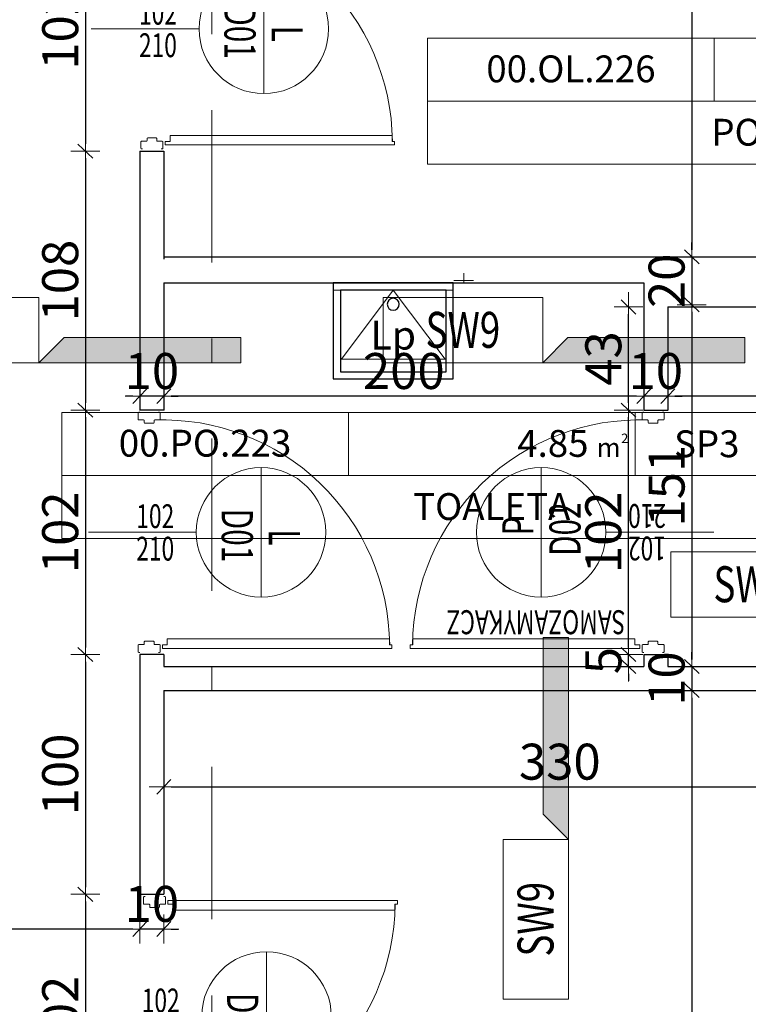
# Model space of a CAD drawing. Units: metres. Extents: x -439 to 620, y -556 to 266.
# Drawn here: x 104 to 107, y -48 to -44 of the extents above; entities that cross this region are included whole.
import ezdxf
from ezdxf.enums import TextEntityAlignment as Align

# ---------------------------------------------------------------- set-up
doc = ezdxf.new("R2010")
doc.units = ezdxf.units.M
doc.header["$MEASUREMENT"] = 0
doc.header["$PDSIZE"] = -2
doc.linetypes.add('DASHDOT2', pattern=[12.7, 6.35, -3.175, 0, -3.175])
doc.linetypes.add('DASHED2', pattern=[0.375, 0.25, -0.125])
doc.layers.get('0').update_dxf_attribs({"lineweight": 0})
doc.layers.get('Defpoints').update_dxf_attribs({"lineweight": 0})
for name, color, linetype, lineweight in [('A_DRZWI', 5, 'Continuous', 9), ('A_DRZWI_METKI', 5, 'Continuous', 9), ('A_WYPOSAŻENIE', 8, 'Continuous', 0), ('O_METKI POM', 1, 'Continuous', 0), ('O_METKI POM_TAB', 3, 'Continuous', 0), ('O_METKI ŚCIAN', 1, 'Continuous', 9), ('O_OZNACZENIA', 75, 'Continuous', 0), ('TERMINAL - OSIE', 6, 'Continuous', 0), ('TERMINAL-OSIE SŁUPY', 1, 'Continuous', 0), ('w_wym_wewnetrzne główne', 134, 'Continuous', 0)]:
    doc.layers.add(name, color=color, linetype=linetype, lineweight=lineweight)
doc.layers.add('A_SANITARIATY', color=3, linetype='Continuous')
doc.layers.add('A_SC_GK', color=4, linetype='Continuous')
doc.styles.add('ARE', font='txt.shx', dxfattribs={"width": 0.7})
doc.styles.add('ARIAL', font='ARIAL.TTF', dxfattribs={"height": 1})
doc.styles.add('ROMANS', font='romans', dxfattribs={"height": 0.2})
doc.dimstyles.new('100', dxfattribs={"dimscale": 0.015, "dimtxt": 12, "dimasz": 2, "dimexe": 0.03, "dimexo": 0.03, "dimgap": 2, "dimtad": 1, "dimlfac": 100, "dimrnd": 0.5, "dimdsep": 46, "dimtxsty": 'ARE', "dimblk1": 'B2', "dimblk2": 'B2', "dimsah": 1, "dimcen": 0.09, "dimse1": 1, "dimse2": 1, "dimadec": 0, "dimazin": 0, "dimtfac": 1, "dimtix": 1, "dimtmove": 2, "dimatfit": 3, "dimldrblk": 'B2', "dimfxl": 0, "dimtolj": 1, "dimarcsym": 0})

# ---------------------------------------------------------------- blocks, each defined once
blk = doc.blocks.new('_osie')
at = {"layer": 'TERMINAL-OSIE SŁUPY', "color": 1, "linetype": 'DASHDOT2', "ltscale": 0.1}
blk.add_line((104.9999, 62.2763), (104.9999, -58.3471), dxfattribs=at)
blk = doc.blocks.new('D02P')
for p, q in [((0.0257, 1.0117), (0.0407, 1.0117)), ((0.0257, 0.0557), (0.0257, 1.0117)), ((0.0407, 1.0117), (0.0407, 1.0017)), ((0.0407, 1.0017), (0.0656, 1.0017)), ((0.0656, 1.0017), (0.0656, 0.0756)), ((0.0092, 0.0387), (0.0092, 0.0433)), ((0.0387, 0.0461), (0.012, 0.0461)), ((0.0407, 0.0557), (0.0257, 0.0557)), ((0.0656, 0.0756), (0.0407, 0.0756)), ((0.0407, 0.0756), (0.0407, 0.0557)), ((0.0415, 0.023), (0.0415, 0.0433)), ((0.9785, 0.023), (0.9785, 0.0433)), ((0.9813, 0.0461), (1.008, 0.0461)), ((1.0108, 0.0387), (1.0108, 0.0433)), ((0, 0.0387), (0, -0.0387)), ((0, 0.0387), (0, -0.0387)), ((0.0525, 0.0203), (0.0442, 0.0203)), ((0.0553, 0.0175), (0.0553, -0.0175)), ((0.9647, 0.0175), (0.9647, -0.0175)), ((0.9675, 0.0203), (0.9758, 0.0203)), ((1.02, 0.0387), (1.02, -0.0387)), ((0.0092, -0.0387), (0.0092, -0.0433)), ((0.0415, -0.023), (0.0415, -0.0433)), ((0.0525, -0.0203), (0.0442, -0.0203)), ((0.9675, -0.0203), (0.9758, -0.0203)), ((0.9785, -0.023), (0.9785, -0.0433)), ((1.0108, -0.0387), (1.0108, -0.0433)), ((0.0387, -0.0461), (0.012, -0.0461)), ((0.9813, -0.0461), (1.008, -0.0461))]:
    blk.add_line(p, q)
for centre, radius, start, end in [((0.0321, 0.0552), 0.9471, 358.0584, 89.4818), ((0.012, 0.0433), 0.00276, 90, 180), ((0.0387, 0.0433), 0.00276, 0, 90), ((0.9813, 0.0433), 0.00276, 90, 180), ((1.008, 0.0433), 0.00276, 0, 90), ((0.0442, 0.023), 0.00276, 180, 270), ((0.0525, 0.0175), 0.00276, 0, 90), ((0.9675, 0.0175), 0.00276, 90, 180), ((0.9758, 0.023), 0.00276, 270, 0), ((0.0442, -0.023), 0.00276, 90, 180), ((0.0525, -0.0175), 0.00276, 270, 0), ((0.9675, -0.0175), 0.00276, 180, 270), ((0.9758, -0.023), 0.00276, 0, 90), ((0.012, -0.0433), 0.00276, 180, 270), ((0.0387, -0.0433), 0.00276, 270, 0), ((0.9813, -0.0433), 0.00276, 180, 270), ((1.008, -0.0433), 0.00276, 270, 0)]:
    blk.add_arc(centre, radius, start, end)
at = {"layer": 'A_DRZWI_METKI'}
for p, q in [((0.78, 0.4665), (0.24, 0.4665)), ((0.51, 0.1965), (0.51, -0.2535))]:
    blk.add_line(p, q, dxfattribs=at)
blk.add_circle((0.51, 0.4665), 0.27, dxfattribs=at)
at = {"layer": 'A_DRZWI_METKI', "style": 'ARE', "width": 0.7}
for s, height, p in [('SAMOZAMYKACZ', 0.1, (0.185, 0.1154)), ('102', 0.09928, (0.4924, -0.0535)), ('210', 0.09928, (0.6279, -0.0537))]:
    blk.add_text(s, height=height, rotation=90, dxfattribs=at).set_placement(p)
for s, height, p in [('P', 0.1299, (0.4972, 0.4986)), ('D02', 0.12992, (0.4117, 0.3022))]:
    blk.add_text(s, height=height, dxfattribs=at).set_placement(p)
blk = doc.blocks.new('D01L')
for p, q in [((-0.0656, 1.0017), (-0.0656, 0.0756)), ((-0.0407, 1.0017), (-0.0656, 1.0017)), ((-0.0407, 1.0117), (-0.0407, 1.0017)), ((-0.0257, 1.0117), (-0.0407, 1.0117)), ((-0.0257, 0.0557), (-0.0257, 1.0117)), ((-1.0108, 0.0387), (-1.0108, 0.0433)), ((-0.9813, 0.0461), (-1.008, 0.0461)), ((-0.9785, 0.023), (-0.9785, 0.0433)), ((-0.0656, 0.0756), (-0.0407, 0.0756)), ((-0.0415, 0.023), (-0.0415, 0.0433)), ((-0.0407, 0.0756), (-0.0407, 0.0557)), ((-0.0407, 0.0557), (-0.0257, 0.0557)), ((-0.0387, 0.0461), (-0.012, 0.0461)), ((-0.0092, 0.0387), (-0.0092, 0.0433)), ((-1.02, 0.0387), (-1.02, -0.0387)), ((-0.9675, 0.0203), (-0.9758, 0.0203)), ((-0.9647, 0.0175), (-0.9647, -0.0175)), ((-0.0553, 0.0175), (-0.0553, -0.0175)), ((-0.0525, 0.0203), (-0.0442, 0.0203)), ((0, 0.0387), (0, -0.0387)), ((0, 0.0387), (0, -0.0387)), ((-1.0108, -0.0387), (-1.0108, -0.0433)), ((-0.9785, -0.023), (-0.9785, -0.0433)), ((-0.9675, -0.0203), (-0.9758, -0.0203)), ((-0.0525, -0.0203), (-0.0442, -0.0203)), ((-0.0415, -0.023), (-0.0415, -0.0433)), ((-0.0092, -0.0387), (-0.0092, -0.0433)), ((-0.9813, -0.0461), (-1.008, -0.0461)), ((-0.0387, -0.0461), (-0.012, -0.0461))]:
    blk.add_line(p, q)
for centre, radius, start, end in [((-0.0321, 0.0552), 0.9471, 90.5182, 181.9416), ((-1.008, 0.0433), 0.00276, 90, 180), ((-0.9813, 0.0433), 0.00276, 0, 90), ((-0.0387, 0.0433), 0.00276, 90, 180), ((-0.012, 0.0433), 0.00276, 0, 90), ((-0.9758, 0.023), 0.00276, 180, 270), ((-0.9675, 0.0175), 0.00276, 0, 90), ((-0.0525, 0.0175), 0.00276, 90, 180), ((-0.0442, 0.023), 0.00276, 270, 0), ((-0.9758, -0.023), 0.00276, 90, 180), ((-0.9675, -0.0175), 0.00276, 270, 0), ((-0.0525, -0.0175), 0.00276, 180, 270), ((-0.0442, -0.023), 0.00276, 0, 90), ((-1.008, -0.0433), 0.00276, 180, 270), ((-0.9813, -0.0433), 0.00276, 270, 0), ((-0.0387, -0.0433), 0.00276, 180, 270), ((-0.012, -0.0433), 0.00276, 270, 0)]:
    blk.add_arc(centre, radius, start, end)
at = {"layer": 'A_DRZWI_METKI'}
for p, q in [((-0.78, 0.4665), (-0.24, 0.4665)), ((-0.51, 0.1965), (-0.51, -0.2535))]:
    blk.add_line(p, q, dxfattribs=at)
blk.add_circle((-0.51, 0.4665), 0.27, dxfattribs=at)
at = {"layer": 'A_DRZWI_METKI', "style": 'ARE', "width": 0.7}
for s, height, p in [('L', 0.1299, (-0.5228, 0.4986)), ('D01', 0.12992, (-0.6083, 0.3022))]:
    blk.add_text(s, height=height, dxfattribs=at).set_placement(p)
for s, p in [('102', (-0.5276, -0.0535)), ('210', (-0.3921, -0.0537))]:
    blk.add_text(s, height=0.09928, rotation=90, dxfattribs=at).set_placement(p)
blk = doc.blocks.new('B2')
for p, q in [((0, 2.01), (0, -2.01)), ((-2.06, 0), (2.06, 0)), ((-0.98, -1.03), (0.98, 1.03))]:
    blk.add_line(p, q)
blk = doc.blocks.new('*D817')
at = {"layer": 'Defpoints', "color": 0}
for p in [(107.1476, -41.7435), (107.0003, -45.1958), (107.1476, -45.1958)]:
    blk.add_point(p, dxfattribs=at)
at = {"layer": 'w_wym_wewnetrzne główne', "color": 0, "lineweight": -2}
blk.add_line((107.0003, -41.7735), (107.0003, -45.1658), dxfattribs=at)
at = {"layer": 'w_wym_wewnetrzne główne', "color": 0, "lineweight": -2, "xscale": 0.03, "yscale": 0.03, "zscale": 0.03}
for p, rotation in [((107.0003, -41.7435), 90), ((107.0003, -45.1958), 270)]:
    blk.add_blockref('B2', p, dxfattribs=dict(at, rotation=rotation))
at = {"layer": 'w_wym_wewnetrzne główne', "color": 1, "insert": (106.8953, -43.4696), "char_height": 0.15, "attachment_point": 5, "rotation": 90, "style": 'ARE'}
blk.add_mtext('\\A1;345', dxfattribs=at)
blk = doc.blocks.new('*D818')
at = {"layer": 'Defpoints', "color": 0}
for p in [(107.1476, -45.1958), (107.0003, -45.3958), (107.1476, -45.3958)]:
    blk.add_point(p, dxfattribs=at)
at = {"layer": 'w_wym_wewnetrzne główne', "color": 0, "lineweight": -2}
for p, q in [((107.0003, -45.1658), (107.0003, -45.1358)), ((107.0003, -45.1958), (107.0003, -45.3958)), ((107.0003, -45.4258), (107.0003, -45.4558))]:
    blk.add_line(p, q, dxfattribs=at)
at = {"layer": 'w_wym_wewnetrzne główne', "color": 0, "lineweight": -2, "xscale": 0.03, "yscale": 0.03, "zscale": 0.03}
for p, rotation in [((107.0003, -45.1958), 270), ((107.0003, -45.3958), 90)]:
    blk.add_blockref('B2', p, dxfattribs=dict(at, rotation=rotation))
at = {"layer": 'w_wym_wewnetrzne główne', "color": 1, "insert": (106.8953, -45.2958), "char_height": 0.15, "attachment_point": 5, "rotation": 90, "style": 'ARE'}
blk.add_mtext('\\A1;20', dxfattribs=at)
blk = doc.blocks.new('*D819')
at = {"layer": 'Defpoints', "color": 0}
for p in [(107.1476, -45.3958), (107.0003, -46.9048), (107.1476, -46.9048)]:
    blk.add_point(p, dxfattribs=at)
at = {"layer": 'w_wym_wewnetrzne główne', "color": 0, "lineweight": -2}
blk.add_line((107.0003, -45.4258), (107.0003, -46.8748), dxfattribs=at)
at = {"layer": 'w_wym_wewnetrzne główne', "color": 0, "lineweight": -2, "xscale": 0.03, "yscale": 0.03, "zscale": 0.03}
for p, rotation in [((107.0003, -45.3958), 90), ((107.0003, -46.9048), 270)]:
    blk.add_blockref('B2', p, dxfattribs=dict(at, rotation=rotation))
at = {"layer": 'w_wym_wewnetrzne główne', "color": 1, "insert": (106.8953, -46.1503), "char_height": 0.15, "attachment_point": 5, "rotation": 90, "style": 'ARE'}
blk.add_mtext('\\A1;151', dxfattribs=at)
blk = doc.blocks.new('*D820')
at = {"layer": 'Defpoints', "color": 0}
for p in [(107.1476, -46.9048), (107.0003, -47.0048), (107.1476, -47.0048)]:
    blk.add_point(p, dxfattribs=at)
at = {"layer": 'w_wym_wewnetrzne główne', "color": 0, "lineweight": -2}
for p, q in [((107.0003, -46.8748), (107.0003, -46.8448)), ((107.0003, -46.9048), (107.0003, -47.0048)), ((107.0003, -47.0348), (107.0003, -47.0648))]:
    blk.add_line(p, q, dxfattribs=at)
at = {"layer": 'w_wym_wewnetrzne główne', "color": 0, "lineweight": -2, "xscale": 0.03, "yscale": 0.03, "zscale": 0.03}
for p, rotation in [((107.0003, -46.9048), 270), ((107.0003, -47.0048), 90)]:
    blk.add_blockref('B2', p, dxfattribs=dict(at, rotation=rotation))
at = {"layer": 'w_wym_wewnetrzne główne', "color": 1, "insert": (106.8953, -46.9548), "char_height": 0.15, "attachment_point": 5, "rotation": 90, "style": 'ARE'}
blk.add_mtext('\\A1;10', dxfattribs=at)
blk = doc.blocks.new('*D821')
at = {"layer": 'Defpoints', "color": 0}
for p in [(107.1476, -47.0048), (107.0003, -53.2705), (107.1476, -53.2705)]:
    blk.add_point(p, dxfattribs=at)
at = {"layer": 'w_wym_wewnetrzne główne', "color": 0, "lineweight": -2}
blk.add_line((107.0003, -47.0348), (107.0003, -53.2405), dxfattribs=at)
at = {"layer": 'w_wym_wewnetrzne główne', "color": 0, "lineweight": -2, "xscale": 0.03, "yscale": 0.03, "zscale": 0.03}
for p, rotation in [((107.0003, -47.0048), 90), ((107.0003, -53.2705), 270)]:
    blk.add_blockref('B2', p, dxfattribs=dict(at, rotation=rotation))
at = {"layer": 'w_wym_wewnetrzne główne', "color": 1, "insert": (106.8953, -50.1376), "char_height": 0.15, "attachment_point": 5, "rotation": 90, "style": 'ARE'}
blk.add_mtext('\\A1;626.5', dxfattribs=at)
blk = doc.blocks.new('*D936')
at = {"layer": 'Defpoints', "color": 0}
for p in [(104.7003, -46.9958), (104.8003, -46.9958), (104.7003, -47.9997)]:
    blk.add_point(p, dxfattribs=at)
at = {"layer": 'w_wym_wewnetrzne główne', "color": 0, "lineweight": -2}
for p, q in [((104.6703, -47.9997), (104.6403, -47.9997)), ((104.8003, -47.9997), (104.7003, -47.9997)), ((104.8303, -47.9997), (104.8603, -47.9997))]:
    blk.add_line(p, q, dxfattribs=at)
at = {"layer": 'w_wym_wewnetrzne główne', "color": 0, "lineweight": -2, "xscale": 0.03, "yscale": 0.03, "zscale": 0.03}
blk.add_blockref('B2', (104.7003, -47.9997), dxfattribs=at)
at = {"layer": 'w_wym_wewnetrzne główne', "color": 0, "lineweight": -2, "xscale": 0.03, "yscale": 0.03, "zscale": 0.03, "rotation": 180}
blk.add_blockref('B2', (104.8003, -47.9997), dxfattribs=at)
at = {"layer": 'w_wym_wewnetrzne główne', "color": 1, "insert": (104.7503, -47.8947), "char_height": 0.15, "attachment_point": 5, "style": 'ARE'}
blk.add_mtext('\\A1;10', dxfattribs=at)
blk = doc.blocks.new('*D937')
at = {"layer": 'Defpoints', "color": 0}
for p in [(104.7003, -46.9958), (102.6503, -47.2048), (102.6503, -47.9997)]:
    blk.add_point(p, dxfattribs=at)
at = {"layer": 'w_wym_wewnetrzne główne', "color": 0, "lineweight": -2}
blk.add_line((104.6703, -47.9997), (102.6803, -47.9997), dxfattribs=at)
at = {"layer": 'w_wym_wewnetrzne główne', "color": 0, "lineweight": -2, "xscale": 0.03, "yscale": 0.03, "zscale": 0.03, "rotation": 180}
blk.add_blockref('B2', (102.6503, -47.9997), dxfattribs=at)
at = {"layer": 'w_wym_wewnetrzne główne', "color": 0, "lineweight": -2, "xscale": 0.03, "yscale": 0.03, "zscale": 0.03}
blk.add_blockref('B2', (104.7003, -47.9997), dxfattribs=at)
at = {"layer": 'w_wym_wewnetrzne główne', "color": 1, "insert": (103.6753, -47.8947), "char_height": 0.15, "attachment_point": 5, "style": 'ARE'}
blk.add_mtext('\\A1;205', dxfattribs=at)
blk = doc.blocks.new('*D943')
at = {"layer": 'Defpoints', "color": 0}
for p in [(106.9003, -45.777), (108.0003, -46.8186), (106.9003, -46.8798)]:
    blk.add_point(p, dxfattribs=at)
at = {"layer": 'w_wym_wewnetrzne główne', "color": 0, "lineweight": -2}
blk.add_line((107.9703, -45.777), (106.9303, -45.777), dxfattribs=at)
at = {"layer": 'w_wym_wewnetrzne główne', "color": 0, "lineweight": -2, "xscale": 0.03, "yscale": 0.03, "zscale": 0.03, "rotation": 180}
blk.add_blockref('B2', (106.9003, -45.777), dxfattribs=at)
at = {"layer": 'w_wym_wewnetrzne główne', "color": 0, "lineweight": -2, "xscale": 0.03, "yscale": 0.03, "zscale": 0.03}
blk.add_blockref('B2', (108.0003, -45.777), dxfattribs=at)
at = {"layer": 'w_wym_wewnetrzne główne', "color": 1, "insert": (107.4503, -45.672), "char_height": 0.15, "attachment_point": 5, "style": 'ARE'}
blk.add_mtext('\\A1;110', dxfattribs=at)
blk = doc.blocks.new('*D944')
at = {"layer": 'Defpoints', "color": 0}
for p in [(106.8003, -45.777), (106.8003, -46.8798), (106.9003, -46.8798)]:
    blk.add_point(p, dxfattribs=at)
at = {"layer": 'w_wym_wewnetrzne główne', "color": 0, "lineweight": -2}
for p, q in [((106.7703, -45.777), (106.7403, -45.777)), ((106.9003, -45.777), (106.8003, -45.777)), ((106.9303, -45.777), (106.9603, -45.777))]:
    blk.add_line(p, q, dxfattribs=at)
at = {"layer": 'w_wym_wewnetrzne główne', "color": 0, "lineweight": -2, "xscale": 0.03, "yscale": 0.03, "zscale": 0.03}
blk.add_blockref('B2', (106.8003, -45.777), dxfattribs=at)
at = {"layer": 'w_wym_wewnetrzne główne', "color": 0, "lineweight": -2, "xscale": 0.03, "yscale": 0.03, "zscale": 0.03, "rotation": 180}
blk.add_blockref('B2', (106.9003, -45.777), dxfattribs=at)
at = {"layer": 'w_wym_wewnetrzne główne', "color": 1, "insert": (106.8503, -45.672), "char_height": 0.15, "attachment_point": 5, "style": 'ARE'}
blk.add_mtext('\\A1;10', dxfattribs=at)
blk = doc.blocks.new('*D945')
at = {"layer": 'Defpoints', "color": 0}
for p in [(104.8003, -45.777), (104.8003, -46.8708), (106.8003, -46.8798)]:
    blk.add_point(p, dxfattribs=at)
at = {"layer": 'w_wym_wewnetrzne główne', "color": 0, "lineweight": -2}
blk.add_line((106.7703, -45.777), (104.8303, -45.777), dxfattribs=at)
at = {"layer": 'w_wym_wewnetrzne główne', "color": 0, "lineweight": -2, "xscale": 0.03, "yscale": 0.03, "zscale": 0.03, "rotation": 180}
blk.add_blockref('B2', (104.8003, -45.777), dxfattribs=at)
at = {"layer": 'w_wym_wewnetrzne główne', "color": 0, "lineweight": -2, "xscale": 0.03, "yscale": 0.03, "zscale": 0.03}
blk.add_blockref('B2', (106.8003, -45.777), dxfattribs=at)
at = {"layer": 'w_wym_wewnetrzne główne', "color": 1, "insert": (105.8003, -45.672), "char_height": 0.15, "attachment_point": 5, "style": 'ARE'}
blk.add_mtext('\\A1;200', dxfattribs=at)
blk = doc.blocks.new('*D946')
at = {"layer": 'Defpoints', "color": 0}
for p in [(104.7003, -45.777), (104.7003, -46.8708), (104.8003, -46.8708)]:
    blk.add_point(p, dxfattribs=at)
at = {"layer": 'w_wym_wewnetrzne główne', "color": 0, "lineweight": -2}
for p, q in [((104.6703, -45.777), (104.6403, -45.777)), ((104.8003, -45.777), (104.7003, -45.777)), ((104.8303, -45.777), (104.8603, -45.777))]:
    blk.add_line(p, q, dxfattribs=at)
at = {"layer": 'w_wym_wewnetrzne główne', "color": 0, "lineweight": -2, "xscale": 0.03, "yscale": 0.03, "zscale": 0.03}
blk.add_blockref('B2', (104.7003, -45.777), dxfattribs=at)
at = {"layer": 'w_wym_wewnetrzne główne', "color": 0, "lineweight": -2, "xscale": 0.03, "yscale": 0.03, "zscale": 0.03, "rotation": 180}
blk.add_blockref('B2', (104.8003, -45.777), dxfattribs=at)
at = {"layer": 'w_wym_wewnetrzne główne', "color": 1, "insert": (104.7503, -45.672), "char_height": 0.15, "attachment_point": 5, "style": 'ARE'}
blk.add_mtext('\\A1;10', dxfattribs=at)
blk = doc.blocks.new('TYPSCIANYII')
blk.add_hatch(color=256).paths.add_polyline_path([(-0.421, 0), (-0.3162, 0.1048), (0.421, 0.1048), (0.421, 0)])
for points in [[(-0.421, 0), (-1.0867, 0), (-1.0867, 0.2719), (-0.421, 0.2719)], [(-0.421, 0), (-0.3162, 0.1048), (0.421, 0.1048), (0.421, 0)]]:
    blk.add_lwpolyline(points, close=True)
at = {"style": 'ROMANS', "width": 0.75}
blk.add_attdef('SCIANA', text='', height=0.15, dxfattribs=at).set_placement((-0.7539, 0.0622), align=Align.CENTER)
blk = doc.blocks.new('SW9')
at = {"layer": 'O_METKI ŚCIAN'}
blk.add_blockref('TYPSCIANYII', (0, 0), dxfattribs=at).add_auto_attribs({'SCIANA': 'SW9'})
blk = doc.blocks.new('*D2413')
at = {"layer": 'Defpoints', "color": 0}
for p in [(104.7003, -43.7348), (104.4732, -44.7548), (104.7003, -44.7548)]:
    blk.add_point(p, dxfattribs=at)
at = {"layer": 'w_wym_wewnetrzne główne', "color": 0, "lineweight": -2}
blk.add_line((104.4732, -43.7648), (104.4732, -44.7248), dxfattribs=at)
at = {"layer": 'w_wym_wewnetrzne główne', "color": 0, "lineweight": -2, "xscale": 0.03, "yscale": 0.03, "zscale": 0.03}
for p, rotation in [((104.4732, -43.7348), 90), ((104.4732, -44.7548), 270)]:
    blk.add_blockref('B2', p, dxfattribs=dict(at, rotation=rotation))
at = {"layer": 'w_wym_wewnetrzne główne', "color": 1, "insert": (104.3682, -44.2448), "char_height": 0.15, "attachment_point": 5, "rotation": 90, "style": 'ARE'}
blk.add_mtext('\\A1;102', dxfattribs=at)
blk = doc.blocks.new('*D2414')
at = {"layer": 'Defpoints', "color": 0}
for p in [(104.7003, -44.7548), (104.4732, -45.8348), (104.7003, -45.8348)]:
    blk.add_point(p, dxfattribs=at)
at = {"layer": 'w_wym_wewnetrzne główne', "color": 0, "lineweight": -2}
blk.add_line((104.4732, -44.7848), (104.4732, -45.8048), dxfattribs=at)
at = {"layer": 'w_wym_wewnetrzne główne', "color": 0, "lineweight": -2, "xscale": 0.03, "yscale": 0.03, "zscale": 0.03}
for p, rotation in [((104.4732, -44.7548), 90), ((104.4732, -45.8348), 270)]:
    blk.add_blockref('B2', p, dxfattribs=dict(at, rotation=rotation))
at = {"layer": 'w_wym_wewnetrzne główne', "color": 1, "insert": (104.3682, -45.2948), "char_height": 0.15, "attachment_point": 5, "rotation": 90, "style": 'ARE'}
blk.add_mtext('\\A1;108', dxfattribs=at)
blk = doc.blocks.new('*D2415')
at = {"layer": 'Defpoints', "color": 0}
for p in [(104.7003, -45.8348), (104.4732, -46.8548), (104.7003, -46.8548)]:
    blk.add_point(p, dxfattribs=at)
at = {"layer": 'w_wym_wewnetrzne główne', "color": 0, "lineweight": -2}
blk.add_line((104.4732, -45.8648), (104.4732, -46.8248), dxfattribs=at)
at = {"layer": 'w_wym_wewnetrzne główne', "color": 0, "lineweight": -2, "xscale": 0.03, "yscale": 0.03, "zscale": 0.03}
for p, rotation in [((104.4732, -45.8348), 90), ((104.4732, -46.8548), 270)]:
    blk.add_blockref('B2', p, dxfattribs=dict(at, rotation=rotation))
at = {"layer": 'w_wym_wewnetrzne główne', "color": 1, "insert": (104.3682, -46.3448), "char_height": 0.15, "attachment_point": 5, "rotation": 90, "style": 'ARE'}
blk.add_mtext('\\A1;102', dxfattribs=at)
blk = doc.blocks.new('*D2416')
at = {"layer": 'Defpoints', "color": 0}
for p in [(104.7003, -46.8548), (104.4732, -47.8548), (104.7003, -47.8548)]:
    blk.add_point(p, dxfattribs=at)
at = {"layer": 'w_wym_wewnetrzne główne', "color": 0, "lineweight": -2}
blk.add_line((104.4732, -46.8848), (104.4732, -47.8248), dxfattribs=at)
at = {"layer": 'w_wym_wewnetrzne główne', "color": 0, "lineweight": -2, "xscale": 0.03, "yscale": 0.03, "zscale": 0.03}
for p, rotation in [((104.4732, -46.8548), 90), ((104.4732, -47.8548), 270)]:
    blk.add_blockref('B2', p, dxfattribs=dict(at, rotation=rotation))
at = {"layer": 'w_wym_wewnetrzne główne', "color": 1, "insert": (104.3682, -47.3548), "char_height": 0.15, "attachment_point": 5, "rotation": 90, "style": 'ARE'}
blk.add_mtext('\\A1;100', dxfattribs=at)
blk = doc.blocks.new('*D2417')
at = {"layer": 'Defpoints', "color": 0}
for p in [(104.7003, -47.8548), (104.4732, -48.8748), (104.7116, -48.8748)]:
    blk.add_point(p, dxfattribs=at)
at = {"layer": 'w_wym_wewnetrzne główne', "color": 0, "lineweight": -2}
blk.add_line((104.4732, -47.8848), (104.4732, -48.8448), dxfattribs=at)
at = {"layer": 'w_wym_wewnetrzne główne', "color": 0, "lineweight": -2, "xscale": 0.03, "yscale": 0.03, "zscale": 0.03}
for p, rotation in [((104.4732, -47.8548), 90), ((104.4732, -48.8748), 270)]:
    blk.add_blockref('B2', p, dxfattribs=dict(at, rotation=rotation))
at = {"layer": 'w_wym_wewnetrzne główne', "color": 1, "insert": (104.3682, -48.3648), "char_height": 0.15, "attachment_point": 5, "rotation": 90, "style": 'ARE'}
blk.add_mtext('\\A1;102', dxfattribs=at)
blk = doc.blocks.new('*D2422')
at = {"layer": 'Defpoints', "color": 0}
for p in [(106.5035, -46.8548), (106.7366, -46.8548), (106.5035, -46.9048)]:
    blk.add_point(p, dxfattribs=at)
at = {"layer": 'w_wym_wewnetrzne główne', "color": 0, "lineweight": -2}
for p, q in [((106.7366, -46.8248), (106.7366, -46.7948)), ((106.7366, -46.9048), (106.7366, -46.8548)), ((106.7366, -46.9348), (106.7366, -46.9648))]:
    blk.add_line(p, q, dxfattribs=at)
at = {"layer": 'w_wym_wewnetrzne główne', "color": 0, "lineweight": -2, "xscale": 0.03, "yscale": 0.03, "zscale": 0.03}
for p, rotation in [((106.7366, -46.8548), 270), ((106.7366, -46.9048), 90)]:
    blk.add_blockref('B2', p, dxfattribs=dict(at, rotation=rotation))
at = {"layer": 'w_wym_wewnetrzne główne', "color": 1, "insert": (106.6316, -46.8798), "char_height": 0.15, "attachment_point": 5, "rotation": 90, "style": 'ARE'}
blk.add_mtext('\\A1;5', dxfattribs=at)
blk = doc.blocks.new('*D2423')
at = {"layer": 'Defpoints', "color": 0}
for p in [(106.5035, -45.8348), (106.7366, -45.8348), (106.5035, -46.8548)]:
    blk.add_point(p, dxfattribs=at)
at = {"layer": 'w_wym_wewnetrzne główne', "color": 0, "lineweight": -2}
blk.add_line((106.7366, -46.8248), (106.7366, -45.8648), dxfattribs=at)
at = {"layer": 'w_wym_wewnetrzne główne', "color": 0, "lineweight": -2, "xscale": 0.03, "yscale": 0.03, "zscale": 0.03}
for p, rotation in [((106.7366, -45.8348), 90), ((106.7366, -46.8548), 270)]:
    blk.add_blockref('B2', p, dxfattribs=dict(at, rotation=rotation))
at = {"layer": 'w_wym_wewnetrzne główne', "color": 1, "insert": (106.6316, -46.3448), "char_height": 0.15, "attachment_point": 5, "rotation": 90, "style": 'ARE'}
blk.add_mtext('\\A1;102', dxfattribs=at)
blk = doc.blocks.new('*D2424')
at = {"layer": 'Defpoints', "color": 0}
for p in [(106.5035, -45.4048), (106.7366, -45.4048), (106.5035, -45.8348)]:
    blk.add_point(p, dxfattribs=at)
at = {"layer": 'w_wym_wewnetrzne główne', "color": 0, "lineweight": -2}
blk.add_line((106.7366, -45.8048), (106.7366, -45.4348), dxfattribs=at)
at = {"layer": 'w_wym_wewnetrzne główne', "color": 0, "lineweight": -2, "xscale": 0.03, "yscale": 0.03, "zscale": 0.03}
for p, rotation in [((106.7366, -45.4048), 90), ((106.7366, -45.8348), 270)]:
    blk.add_blockref('B2', p, dxfattribs=dict(at, rotation=rotation))
at = {"layer": 'w_wym_wewnetrzne główne', "color": 1, "insert": (106.6316, -45.6198), "char_height": 0.15, "attachment_point": 5, "rotation": 90, "style": 'ARE'}
blk.add_mtext('\\A1;43', dxfattribs=at)
blk = doc.blocks.new('*D2442')
at = {"layer": 'Defpoints', "color": 0}
for p in [(104.8003, -47.0048), (108.1003, -47.0048), (108.1003, -47.4065)]:
    blk.add_point(p, dxfattribs=at)
at = {"layer": 'w_wym_wewnetrzne główne', "color": 0, "lineweight": -2}
blk.add_line((104.8303, -47.4065), (108.0703, -47.4065), dxfattribs=at)
at = {"layer": 'w_wym_wewnetrzne główne', "color": 0, "lineweight": -2, "xscale": 0.03, "yscale": 0.03, "zscale": 0.03, "rotation": 180}
blk.add_blockref('B2', (104.8003, -47.4065), dxfattribs=at)
at = {"layer": 'w_wym_wewnetrzne główne', "color": 0, "lineweight": -2, "xscale": 0.03, "yscale": 0.03, "zscale": 0.03}
blk.add_blockref('B2', (108.1003, -47.4065), dxfattribs=at)
at = {"layer": 'w_wym_wewnetrzne główne', "color": 1, "insert": (106.4503, -47.3015), "char_height": 0.15, "attachment_point": 5, "style": 'ARE'}
blk.add_mtext('\\A1;330', dxfattribs=at)
blk = doc.blocks.new('D01P')
for p, q in [((0.0257, 1.0117), (0.0407, 1.0117)), ((0.0257, 0.0557), (0.0257, 1.0117)), ((0.0407, 1.0117), (0.0407, 1.0017)), ((0.0407, 1.0017), (0.0656, 1.0017)), ((0.0656, 1.0017), (0.0656, 0.0756)), ((0.0092, 0.0387), (0.0092, 0.0433)), ((0.0387, 0.0461), (0.012, 0.0461)), ((0.0407, 0.0557), (0.0257, 0.0557)), ((0.0656, 0.0756), (0.0407, 0.0756)), ((0.0407, 0.0756), (0.0407, 0.0557)), ((0.0415, 0.023), (0.0415, 0.0433)), ((0.9785, 0.023), (0.9785, 0.0433)), ((0.9813, 0.0461), (1.008, 0.0461)), ((1.0108, 0.0387), (1.0108, 0.0433)), ((0, 0.0387), (0, -0.0387)), ((0, 0.0387), (0, -0.0387)), ((0.0525, 0.0203), (0.0442, 0.0203)), ((0.0553, 0.0175), (0.0553, -0.0175)), ((0.9647, 0.0175), (0.9647, -0.0175)), ((0.9675, 0.0203), (0.9758, 0.0203)), ((1.02, 0.0387), (1.02, -0.0387)), ((0.0092, -0.0387), (0.0092, -0.0433)), ((0.0415, -0.023), (0.0415, -0.0433)), ((0.0525, -0.0203), (0.0442, -0.0203)), ((0.9675, -0.0203), (0.9758, -0.0203)), ((0.9785, -0.023), (0.9785, -0.0433)), ((1.0108, -0.0387), (1.0108, -0.0433)), ((0.0387, -0.0461), (0.012, -0.0461)), ((0.9813, -0.0461), (1.008, -0.0461))]:
    blk.add_line(p, q)
for centre, radius, start, end in [((0.0321, 0.0552), 0.9471, 358.0584, 89.4818), ((0.012, 0.0433), 0.00276, 90, 180), ((0.0387, 0.0433), 0.00276, 0, 90), ((0.9813, 0.0433), 0.00276, 90, 180), ((1.008, 0.0433), 0.00276, 0, 90), ((0.0442, 0.023), 0.00276, 180, 270), ((0.0525, 0.0175), 0.00276, 0, 90), ((0.9675, 0.0175), 0.00276, 90, 180), ((0.9758, 0.023), 0.00276, 270, 0), ((0.0442, -0.023), 0.00276, 90, 180), ((0.0525, -0.0175), 0.00276, 270, 0), ((0.9675, -0.0175), 0.00276, 180, 270), ((0.9758, -0.023), 0.00276, 0, 90), ((0.012, -0.0433), 0.00276, 180, 270), ((0.0387, -0.0433), 0.00276, 270, 0), ((0.9813, -0.0433), 0.00276, 180, 270), ((1.008, -0.0433), 0.00276, 270, 0)]:
    blk.add_arc(centre, radius, start, end)
at = {"layer": 'A_DRZWI_METKI'}
for p, q in [((0.78, 0.4665), (0.24, 0.4665)), ((0.51, 0.1965), (0.51, -0.3135))]:
    blk.add_line(p, q, dxfattribs=at)
blk.add_circle((0.51, 0.4665), 0.27, dxfattribs=at)
at = {"layer": 'A_DRZWI_METKI', "style": 'ARE', "width": 0.7}
for s, height, p in [('P', 0.1299, (0.4972, 0.4986)), ('D01', 0.12992, (0.4117, 0.3022))]:
    blk.add_text(s, height=height, dxfattribs=at).set_placement(p)
for s, p in [('102', (0.4924, -0.0535)), ('210', (0.6279, -0.0537))]:
    blk.add_text(s, height=0.09928, rotation=90, dxfattribs=at).set_placement(p)
blk = doc.blocks.new('pov')
at = {"layer": 'O_METKI POM'}
for p, q in [((-0.4267, 0.1877), (-0.4267, 0)), ((0.4267, 0.1877), (0.4267, 0)), ((0.8534, 0), (0.8534, 0.1877)), ((-1.2801, 0), (1.2801, 0))]:
    blk.add_line(p, q, dxfattribs=at)
blk.add_lwpolyline([(-1.2801, 0.1877), (1.2801, 0.1877), (1.2801, -0.1877), (-1.2801, -0.1877)], close=True, dxfattribs=at)
at = {"layer": 'O_METKI POM', "style": 'ROMANS'}
blk.add_attdef('00.XX.00', text='', height=0.08, dxfattribs=at).set_placement((-0.8534, 0.0564), align=Align.CENTER)
at = {"layer": 'O_METKI POM_TAB', "style": 'ROMANS'}
for s, height, p in [('2', 0.028, (0.3854, 0.0969)), ('m', 0.056, (0.3127, 0.0554))]:
    blk.add_text(s, height=height, dxfattribs=at).set_placement(p)
blk.add_attdef('00000.00', text='', height=0.08, dxfattribs=at).set_placement((0.2881, 0.0557), align=Align.RIGHT)
for tag, p in [('SP4', (0.6401, 0.0546)), ('P8', (1.066, 0.0538)), ('RODZAJ', (0, -0.1324))]:
    blk.add_attdef(tag, text='', height=0.08, dxfattribs=at).set_placement(p, align=Align.CENTER)
at = {"layer": 'O_METKI POM_TAB', "style": 'ROMANS', "width": 0.7}
blk.add_attdef('.', (0.1175, 0.0556), '', height=0.0653, dxfattribs=at)
blk = doc.blocks.new('METKI POMIESZCZEŃ')
at = {"layer": 'O_METKI POM', "xscale": 1.399999999999977, "yscale": 1.4, "zscale": 1.4}
for p, values in [((107.6915, -44.5466), {'00000.00': '20.94', '00.XX.00': '00.OL.226', 'RODZAJ': 'POKÓJ BIUROWY', 'SP4': 'SP2', 'P8': 'PG3'}), ((106.1666, -46.108), {'00000.00': '4.85', '00.XX.00': '00.PO.223', 'RODZAJ': 'TOALETA', 'SP4': 'SP3', 'P8': 'PG4'})]:
    blk.add_blockref('pov', p, dxfattribs=at).add_auto_attribs(values)
blk = doc.blocks.new('oznaczenie_sc')
at = {"layer": 'O_OZNACZENIA', "flags": 128}
blk.add_lwpolyline([(-0.27, 0), (0.27, 0), (0, 0.36), (-0.27, 0)], dxfattribs=at)
at = {"layer": 'O_OZNACZENIA', "style": 'ARIAL'}
blk.add_attdef('OZNACZENIE', text='', height=0.12, dxfattribs=at).set_placement((0, 0.1057), align=Align.MIDDLE)
blk = doc.blocks.new('Lustro_O_poj')
at = {"layer": 'A_WYPOSAŻENIE', "linetype": 'DASHED2', "ltscale": 0.2}
blk.add_lwpolyline([(-0.25, -0.03), (0.25, -0.03), (0.25, 0), (-0.25, 0)], close=True, dxfattribs=at)
at = {"layer": 'Defpoints', "flags": 128}
for points in [[(0.3347, 0.01), (0.2533, 0.01)], [(0.294, 0), (0.294, 0.0407)]]:
    blk.add_lwpolyline(points, dxfattribs=at)
at = {"layer": 'O_OZNACZENIA'}
ref = blk.add_blockref('oznaczenie_sc', (0, -0.318), dxfattribs=dict(at, xscale=0.8, yscale=0.8, zscale=0.8))
ref.add_attrib('OZNACZENIE', 'Lp', dxfattribs={"height": 0.12, "style": 'ARIAL'}).set_placement((0, -0.2334), align=Align.MIDDLE)
blk = doc.blocks.new('u 1')
for points in [[(-0.4, 0.25), (-0.4, -0.25), (0, -0.25), (0, 0.25)], [(-0.37, 0.22), (-0.37, -0.22), (-0.03, -0.22), (-0.03, 0.22)]]:
    blk.add_lwpolyline(points, close=True)
at = {"extrusion": (0, 0, -1)}
blk.add_circle((0.0889, 0), 0.025, dxfattribs=at)
at = {"layer": 'A_WYPOSAŻENIE', "rotation": 270}
blk.add_blockref('Lustro_O_poj', (0, 0), dxfattribs=at)

msp = doc.modelspace()

# ---------------------------------------------------------------- linework, layer by layer
at = {"layer": 'A_SC_GK'}
for p, q in [((104.800318, -45.834792), (104.700318, -45.834792)), ((106.800318, -45.834792), (106.900318, -45.834792)), ((104.800318, -46.854792), (104.700318, -46.854792)), ((106.800318, -46.854792), (106.900318, -46.854792))]:
    msp.add_line(p, q, dxfattribs=at)
at = {"layer": 'A_SC_GK', "flags": 128}
for points in [[(104.700318, -44.754792), (104.700318, -45.834792)], [(104.800318, -44.754792), (104.800318, -45.204792)], [(104.800318, -45.304792), (104.800318, -45.834792)], [(106.800318, -45.304792), (106.800318, -45.834792)], [(106.900318, -45.404792), (106.900318, -45.834792)], [(104.700318, -46.854792), (104.700318, -47.854792)], [(104.800318, -46.854792), (104.800318, -46.904792)], [(106.800318, -46.854792), (106.800318, -46.904792)], [(106.900318, -46.854792), (106.900318, -46.904792)], [(104.800318, -47.004792), (104.800318, -47.854792)], [(104.800318, -47.004792), (104.800318, -47.854792)], [(104.700318, -47.854792), (104.800318, -47.854792)]]:
    msp.add_lwpolyline(points, dxfattribs=at)
at = {"layer": 'A_SC_GK'}
for points in [[(104.700318, -44.754792), (104.800318, -44.754792)], [(104.800318, -45.195768), (110.161684, -45.195768), (110.161684, -45.395768), (110.626097, -45.395768), (110.615934, -45.495768), (110.061684, -45.495768), (110.061684, -45.295768), (108.100318, -45.295768)], [(104.800318, -45.304792), (104.800318, -45.834792)], [(104.800318, -45.304792), (106.800318, -45.304792)], [(106.900318, -45.404792), (108.000318, -45.404792)], [(104.800318, -46.854792), (104.800318, -46.904792)], [(104.800318, -46.904792), (106.800318, -46.904792)], [(106.900318, -46.904792), (108.000318, -46.904792)], [(104.800318, -47.004792), (108.100318, -47.004792)]]:
    msp.add_lwpolyline(points, dxfattribs=at)

# ---------------------------------------------------------------- block references
at = {"layer": 'A_DRZWI', "extrusion": (0, 0, -1), "xscale": -1}
for name, p, zscale, rotation in [('D01L', (-104.750318, -44.754792), -0.9999999999999999, 90), ('D01L', (-104.739024, -46.854792), -1, 90), ('D02P', (-106.839024, -46.854792), -0.9999999999999999, 270)]:
    msp.add_blockref(name, p, dxfattribs=dict(at, zscale=zscale, rotation=rotation))
at = {"layer": 'A_DRZWI', "rotation": 270}
msp.add_blockref('D01P', (104.761612, -47.854792), dxfattribs=at)
at = {"layer": 'A_SANITARIATY', "extrusion": (0, 0, -1), "xscale": -1, "zscale": -1, "rotation": 270}
msp.add_blockref('u 1', (-105.756052, -45.304792), dxfattribs=at)
at = {"layer": 'O_METKI POM'}
msp.add_blockref('METKI POMIESZCZEŃ', (0, -0.000006, 0), dxfattribs=at)
at = {"layer": 'O_METKI ŚCIAN'}
for p in [(104.700318, -45.637541), (106.800318, -45.637541), (108.000318, -46.698618)]:
    msp.add_blockref('SW9', p, dxfattribs=at)
at = {"layer": 'O_METKI ŚCIAN', "rotation": 90}
msp.add_blockref('SW9', (106.486256, -47.204794), dxfattribs=at)
at = {"layer": 'TERMINAL - OSIE', "linetype": 'ByBlock'}
msp.add_blockref('_osie', (0, 0), dxfattribs=at)

# ---------------------------------------------------------------- dimensions: what is measured, and where the dimension line sits
at = {"layer": 'w_wym_wewnetrzne główne'}
for base, p1, p2, override, picture, middle in [((107.000295, -45.195768), (107.147556, -41.743505), (107.147556, -45.195768), {"dimtxt": 10, "dimclrt": 1}, '*D817', (106.895295, -43.469636)), ((104.473176, -44.754792), (104.700318, -43.734792), (104.700318, -44.754792), {"dimtxt": 10, "dimdle": 0.03, "dimclrt": 1}, '*D2413', (104.368176, -44.244792)), ((104.473176, -45.834792), (104.700318, -44.754792), (104.700318, -45.834792), {"dimtxt": 10, "dimdle": 0.03, "dimclrt": 1}, '*D2414', (104.368176, -45.294792)), ((107.000295, -45.395768), (107.147556, -45.195768), (107.147556, -45.395768), {"dimtxt": 10, "dimclrt": 1}, '*D818', (106.895295, -45.295768)), ((107.000295, -46.904792), (107.147556, -45.395768), (107.147556, -46.904792), {"dimtxt": 10, "dimclrt": 1}, '*D819', (106.895295, -46.15028)), ((106.736583, -45.404792), (106.503465, -45.834792), (106.503465, -45.404792), {"dimtxt": 10, "dimdle": 0.03, "dimclrt": 1}, '*D2424', (106.631583, -45.619792)), ((104.473176, -46.854792), (104.700318, -45.834792), (104.700318, -46.854792), {"dimtxt": 10, "dimdle": 0.03, "dimclrt": 1}, '*D2415', (104.368176, -46.344792)), ((106.736583, -45.834792), (106.503465, -46.854792), (106.503465, -45.834792), {"dimtxt": 10, "dimdle": 0.03, "dimclrt": 1}, '*D2423', (106.631583, -46.344792)), ((104.473176, -47.854792), (104.700318, -46.854792), (104.700318, -47.854792), {"dimtxt": 10, "dimdle": 0.03, "dimclrt": 1}, '*D2416', (104.368176, -47.354792)), ((106.736583, -46.854792), (106.503465, -46.904792), (106.503465, -46.854792), {"dimtxt": 10, "dimdle": 0.03, "dimclrt": 1}, '*D2422', (106.631583, -46.879792)), ((107.000295, -47.004792), (107.147556, -46.904792), (107.147556, -47.004792), {"dimtxt": 10, "dimclrt": 1}, '*D820', (106.895295, -46.954792)), ((107.000295, -53.270507), (107.147556, -47.004792), (107.147556, -53.270507), {"dimtxt": 10, "dimclrt": 1}, '*D821', (106.895295, -50.137649)), ((104.473176, -48.874792), (104.700318, -47.854792), (104.711612, -48.874792), {"dimtxt": 10, "dimdle": 0.03, "dimclrt": 1}, '*D2417', (104.368176, -48.364792))]:
    dim = msp.add_linear_dim(base=base, p1=p1, p2=p2, angle=90, dimstyle='100', override=override, dxfattribs=at)
    dim.commit()
    dim.dimension.update_dxf_attribs({"geometry": picture, "text_midpoint": middle})
for base, p1, p2, picture, middle in [((104.700318, -45.776971), (104.800318, -46.870768), (104.700318, -46.870768), '*D946', (104.750318, -45.671971)), ((104.800318, -45.776971), (106.800318, -46.879792), (104.800318, -46.870768), '*D945', (105.800318, -45.671971)), ((106.800318, -45.776971), (106.900318, -46.879792), (106.800318, -46.879792), '*D944', (106.850318, -45.671971)), ((106.900318, -45.776971), (108.000318, -46.818635), (106.900318, -46.879792), '*D943', (107.450318, -45.671971)), ((102.650334, -47.999674), (104.700318, -46.995768), (102.650334, -47.204792), '*D937', (103.675326, -47.894674)), ((104.700318, -47.999674), (104.800318, -46.995768), (104.700318, -46.995768), '*D936', (104.750318, -47.894674)), ((108.100318, -47.406494), (104.800318, -47.004792), (108.100318, -47.004792), '*D2442', (106.450318, -47.301494))]:
    dim = msp.add_linear_dim(base=base, p1=p1, p2=p2, dimstyle='100', override={"dimtxt": 10, "dimclrt": 1}, dxfattribs=at)
    dim.commit()
    dim.dimension.update_dxf_attribs({"geometry": picture, "text_midpoint": middle})

doc.saveas('drawing.dxf')
